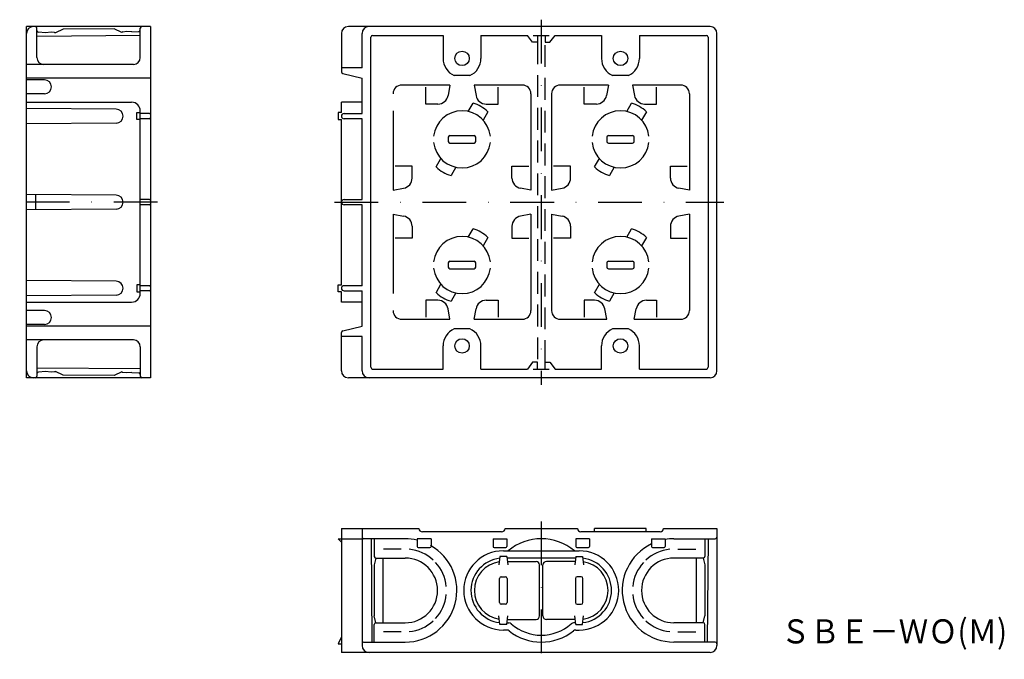
# Model space of a CAD drawing. Extents: x 8523 to 8809, y 351 to 537.
import ezdxf
from ezdxf.enums import TextEntityAlignment as Align

# ---------------------------------------------------------------- set-up
doc = ezdxf.new("R2010")
doc.units = 0
doc.linetypes.add('DASHDOT', pattern=[25.4, 12.7, -6.35, 0, -6.35])
doc.linetypes.add('HIDDEN', pattern=[9.525, 6.35, -3.175])
doc.layers.get('0').update_dxf_attribs({"linetype": 'CONTINUOUS'})
doc.styles.add('MDRAFSTD', font='TXT', dxfattribs={"bigfont": 'BIGFONT'})

msp = doc.modelspace()

# ---------------------------------------------------------------- linework, layer by layer
at = {"color": 7, "linetype": 'CONTINUOUS'}
for p, q in [((8525.38, 432.5), (8525.38, 534.5)), ((8561.38, 534.5), (8525.38, 534.5)), ((8561.38, 534.5), (8561.38, 432.5)), ((8723.78, 534.5), (8618.78, 534.5)), ((8528.38, 525.5), (8528.38, 534)), ((8558.38, 531.92), (8528.42, 531.66)), ((8530.86, 532.71), (8528.85, 532.83)), ((8532.49, 532.85), (8530.86, 532.71)), ((8533.48, 532.75), (8532.49, 532.85)), ((8535.98, 533.73), (8533.75, 532.64)), ((8550.78, 533.86), (8535.98, 533.73)), ((8553.01, 532.81), (8550.78, 533.86)), ((8554.44, 533.05), (8553.27, 532.92)), ((8555.89, 532.93), (8554.44, 533.05)), ((8555.89, 532.93), (8557.92, 533.09)), ((8558.38, 525.5), (8558.38, 534)), ((8616.78, 532.5), (8616.78, 521.39)), ((8622.78, 522.5), (8622.78, 532.5)), ((8625.83, 531.95), (8646.28, 531.95)), ((8646.28, 531.95), (8646.28, 525.25)), ((8657.28, 531.95), (8670.78, 531.95)), ((8657.28, 531.95), (8657.28, 525.25)), ((8672.28, 529.95), (8670.78, 531.95)), ((8672.48, 531.95), (8677.08, 531.95)), ((8673.68, 531.95), (8673.68, 529.95)), ((8675.88, 531.95), (8675.88, 529.95)), ((8677.28, 529.95), (8678.78, 531.95)), ((8678.78, 531.95), (8692.28, 531.95)), ((8692.28, 531.95), (8692.28, 525.25)), ((8703.28, 531.95), (8703.28, 525.25)), ((8703.28, 531.95), (8722.73, 531.95)), ((8725.78, 434.5), (8725.78, 532.5)), ((8625.33, 435.55), (8625.33, 531.45)), ((8673.68, 529.95), (8672.28, 529.95)), ((8675.88, 529.95), (8677.28, 529.95)), ((8723.23, 531.45), (8723.23, 435.55)), ((8556.38, 523.5), (8525.38, 523.5)), ((8622.78, 522.5), (8616.78, 522.5)), ((8617.16, 520.91), (8622.78, 519.5)), ((8654.07, 520.25), (8649.49, 520.25)), ((8700.07, 520.25), (8695.49, 520.25)), ((8561.38, 519.5), (8525.38, 519.5)), ((8530.6, 519.02), (8525.38, 519.06)), ((8622.78, 509.25), (8622.78, 519.5)), ((8648.28, 517.5), (8634.28, 517.5)), ((8648.28, 517.5), (8647.73, 514.46)), ((8669.28, 517.5), (8655.28, 517.5)), ((8655.28, 517.5), (8655.84, 514.46)), ((8694.28, 517.5), (8680.28, 517.5)), ((8694.28, 517.5), (8693.73, 514.46)), ((8715.28, 517.5), (8701.28, 517.5)), ((8701.28, 517.5), (8701.84, 514.46)), ((8530.6, 514.98), (8525.38, 514.94)), ((8532.58, 516.98), (8532.58, 517.02)), ((8641.28, 512), (8641.28, 516.9)), ((8662.28, 512), (8662.28, 516.9)), ((8671.78, 515), (8671.78, 487)), ((8677.78, 515), (8677.78, 487)), ((8687.28, 512), (8687.28, 516.9)), ((8708.28, 512), (8708.28, 516.9)), ((8717.78, 515), (8717.78, 487)), ((8525.38, 512.5), (8555.88, 512.5)), ((8616.78, 509.5), (8616.78, 512.5)), ((8622.78, 512.5), (8616.78, 512.5)), ((8644.78, 512), (8641.28, 512)), ((8653.58, 509.85), (8654.97, 512.28)), ((8658.79, 512), (8662.28, 512)), ((8690.78, 512), (8687.28, 512)), ((8699.58, 509.85), (8700.97, 512.28)), ((8704.79, 512), (8708.28, 512)), ((8551.4, 510.52), (8525.38, 510.74)), ((8557.38, 509.5), (8558.38, 509.5)), ((8557.38, 507.5), (8557.38, 509.5)), ((8558.38, 457), (8558.38, 510)), ((8561.08, 509.25), (8558.38, 509.25)), ((8616.78, 509.5), (8615.78, 509.5)), ((8615.78, 509.5), (8615.78, 507.5)), ((8617.53, 509.25), (8622.78, 509.25)), ((8631.78, 510), (8631.78, 487)), ((8659.3, 509.78), (8657.91, 507.35)), ((8705.3, 509.78), (8703.91, 507.35)), ((8551.4, 506.48), (8525.38, 506.26)), ((8553.38, 508.52), (8553.38, 508.48)), ((8558.38, 507.5), (8557.38, 507.5)), ((8561.08, 507.75), (8558.38, 507.75)), ((8615.78, 507.5), (8616.78, 507.5)), ((8616.78, 459.5), (8616.78, 507.5)), ((8622.78, 507.75), (8617.53, 507.75)), ((8622.78, 484.25), (8622.78, 507.75)), ((8647.78, 502.35), (8647.78, 501.15)), ((8648.28, 502.85), (8655.28, 502.85)), ((8648.28, 500.65), (8655.28, 500.65)), ((8655.78, 501.15), (8655.78, 502.35)), ((8693.78, 502.35), (8693.78, 501.15)), ((8694.28, 502.85), (8701.28, 502.85)), ((8694.28, 500.65), (8701.28, 500.65)), ((8701.78, 501.15), (8701.78, 502.35)), ((8644.26, 493.72), (8645.66, 496.15)), ((8690.26, 493.72), (8691.66, 496.15)), ((8637.28, 494), (8632.38, 494)), ((8637.28, 490.5), (8637.28, 494)), ((8649.99, 493.65), (8648.59, 491.22)), ((8666.28, 490.5), (8666.28, 494)), ((8666.28, 494), (8671.18, 494)), ((8683.28, 494), (8678.38, 494)), ((8683.28, 490.5), (8683.28, 494)), ((8695.99, 493.65), (8694.59, 491.22)), ((8712.28, 490.5), (8712.28, 494)), ((8712.28, 494), (8717.18, 494)), ((8631.78, 487), (8634.82, 487.55)), ((8671.78, 487), (8668.75, 487.55)), ((8677.78, 487), (8680.82, 487.55)), ((8717.78, 487), (8714.75, 487.55)), ((8551.4, 485.52), (8525.38, 485.74)), ((8527.93, 485.72), (8527.93, 481.28)), ((8553.38, 483.48), (8553.38, 483.52)), ((8561.08, 484.25), (8558.38, 484.25)), ((8617.53, 484.25), (8622.78, 484.25)), ((8551.4, 481.48), (8525.38, 481.26)), ((8561.08, 482.75), (8558.38, 482.75)), ((8622.78, 482.75), (8617.53, 482.75)), ((8622.78, 459.25), (8622.78, 482.75)), ((8631.78, 480), (8631.78, 457)), ((8631.78, 480), (8634.82, 479.45)), ((8671.78, 480), (8668.75, 479.45)), ((8671.78, 480), (8671.78, 452)), ((8677.78, 480), (8677.78, 452)), ((8677.78, 480), (8680.82, 479.45)), ((8717.78, 480), (8714.75, 479.45)), ((8717.78, 480), (8717.78, 452)), ((8637.28, 476.5), (8637.28, 473)), ((8653.58, 473.35), (8654.97, 475.78)), ((8666.28, 476.5), (8666.28, 473)), ((8683.28, 476.5), (8683.28, 473)), ((8699.58, 473.35), (8700.97, 475.78)), ((8712.28, 476.5), (8712.28, 473)), ((8637.28, 473), (8632.38, 473)), ((8659.3, 473.28), (8657.91, 470.85)), ((8666.28, 473), (8671.18, 473)), ((8683.28, 473), (8678.38, 473)), ((8705.3, 473.28), (8703.91, 470.85)), ((8712.28, 473), (8717.18, 473)), ((8648.28, 466.35), (8655.28, 466.35)), ((8694.28, 466.35), (8701.28, 466.35)), ((8647.78, 465.85), (8647.78, 464.65)), ((8648.28, 464.15), (8655.28, 464.15)), ((8655.78, 464.65), (8655.78, 465.85)), ((8693.78, 465.85), (8693.78, 464.65)), ((8694.28, 464.15), (8701.28, 464.15)), ((8701.78, 464.65), (8701.78, 465.85)), ((8551.4, 460.52), (8525.38, 460.74)), ((8553.38, 458.48), (8553.38, 458.52)), ((8558.38, 459.5), (8557.38, 459.5)), ((8557.38, 459.5), (8557.38, 457.5)), ((8557.38, 457.5), (8558.38, 457.5)), ((8561.08, 459.25), (8558.38, 459.25)), ((8561.08, 457.75), (8558.38, 457.75)), ((8615.78, 457.5), (8615.78, 459.5)), ((8615.78, 459.5), (8616.78, 459.5)), ((8616.78, 457.5), (8615.78, 457.5)), ((8616.78, 454.5), (8616.78, 457.5)), ((8622.78, 459.25), (8617.53, 459.25)), ((8617.53, 457.75), (8622.78, 457.75)), ((8622.78, 447.5), (8622.78, 457.75)), ((8644.26, 457.22), (8645.66, 459.65)), ((8690.26, 457.22), (8691.66, 459.65)), ((8551.4, 456.48), (8525.38, 456.26)), ((8525.38, 454.5), (8555.88, 454.5)), ((8622.78, 454.5), (8616.78, 454.5)), ((8644.78, 455), (8641.28, 455)), ((8641.28, 455), (8641.28, 450.1)), ((8649.99, 457.15), (8648.59, 454.72)), ((8658.79, 455), (8662.28, 455)), ((8662.28, 455), (8662.28, 450.1)), ((8690.28, 455), (8687.28, 455)), ((8687.28, 455), (8687.28, 450.1)), ((8695.99, 457.15), (8694.59, 454.72)), ((8705.29, 455), (8708.28, 455)), ((8708.28, 455), (8708.28, 450.1)), ((8530.6, 452.02), (8525.38, 452.06)), ((8648.28, 449.5), (8647.73, 452.54)), ((8655.28, 449.5), (8655.84, 452.54)), ((8693.78, 449.5), (8693.23, 452.54)), ((8701.78, 449.5), (8702.34, 452.54)), ((8532.58, 450.02), (8532.58, 449.98)), ((8634.28, 449.5), (8648.28, 449.5)), ((8655.28, 449.5), (8669.28, 449.5)), ((8680.28, 449.5), (8693.78, 449.5)), ((8701.78, 449.5), (8715.28, 449.5)), ((8530.6, 447.98), (8525.38, 447.94)), ((8561.38, 447.5), (8525.38, 447.5)), ((8617.16, 446.1), (8622.78, 447.5)), ((8654.07, 446.75), (8649.49, 446.75)), ((8700.07, 446.75), (8695.49, 446.75)), ((8556.38, 443.5), (8525.38, 443.5)), ((8616.78, 434.5), (8616.78, 445.61)), ((8622.78, 444.5), (8616.78, 444.5)), ((8622.78, 434.5), (8622.78, 444.5)), ((8528.38, 441.5), (8528.38, 433)), ((8558.38, 441.5), (8558.38, 433)), ((8646.28, 435.05), (8646.28, 441.75)), ((8657.28, 435.05), (8657.28, 441.75)), ((8692.28, 435.05), (8692.28, 441.75)), ((8703.28, 435.05), (8703.28, 441.75)), ((8558.38, 435.08), (8528.42, 435.34)), ((8625.83, 435.05), (8646.28, 435.05)), ((8657.28, 435.05), (8670.78, 435.05)), ((8672.28, 437.05), (8670.78, 435.05)), ((8673.68, 437.05), (8672.28, 437.05)), ((8672.48, 435.05), (8677.08, 435.05)), ((8673.68, 435.05), (8673.68, 437.05)), ((8675.88, 435.05), (8675.88, 437.05)), ((8675.88, 437.05), (8677.28, 437.05)), ((8677.28, 437.05), (8678.78, 435.05)), ((8678.78, 435.05), (8692.28, 435.05)), ((8703.28, 435.05), (8722.73, 435.05)), ((8561.38, 432.5), (8525.38, 432.5)), ((8530.86, 434.29), (8528.85, 434.17)), ((8532.49, 434.16), (8530.86, 434.29)), ((8533.48, 434.25), (8532.49, 434.16)), ((8535.98, 433.27), (8533.75, 434.36)), ((8550.78, 433.14), (8535.98, 433.27)), ((8553.01, 434.19), (8550.78, 433.14)), ((8554.44, 433.95), (8553.27, 434.08)), ((8555.89, 434.07), (8554.44, 433.95)), ((8555.89, 434.07), (8557.92, 433.91)), ((8723.78, 432.5), (8618.78, 432.5)), ((8616.78, 388.74), (8639.28, 388.74)), ((8616.78, 388.74), (8616.78, 352.74)), ((8622.78, 388.74), (8622.78, 354.74)), ((8664.28, 388.74), (8685.28, 388.74)), ((8705.28, 388.74), (8690.28, 388.74)), ((8690.28, 387.74), (8690.28, 388.74)), ((8705.28, 387.74), (8705.28, 388.74)), ((8710.28, 388.74), (8725.78, 388.74)), ((8725.78, 388.74), (8725.78, 354.74)), ((8663.28, 387.74), (8640.28, 387.74)), ((8709.28, 387.74), (8686.28, 387.74)), ((8615.78, 385.74), (8622.78, 385.74)), ((8615.78, 385.74), (8616.78, 384.74)), ((8635.28, 385.74), (8623.28, 385.74)), ((8625.36, 385.74), (8625.62, 355.78)), ((8626.28, 385.74), (8626.28, 380.64)), ((8642.78, 385.74), (8638.78, 385.74)), ((8638.78, 385.74), (8638.78, 383.54)), ((8639.08, 383.24), (8642.48, 383.24)), ((8642.78, 385.74), (8642.78, 383.54)), ((8660.78, 385.74), (8664.78, 385.74)), ((8660.78, 385.74), (8660.78, 383.54)), ((8661.08, 383.24), (8664.48, 383.24)), ((8664.78, 385.74), (8664.78, 383.54)), ((8688.78, 385.74), (8684.78, 385.74)), ((8684.78, 385.74), (8684.78, 383.54)), ((8685.08, 383.24), (8688.48, 383.24)), ((8688.78, 385.74), (8688.78, 383.54)), ((8706.78, 385.74), (8710.78, 385.74)), ((8706.78, 385.74), (8706.78, 383.54)), ((8707.08, 383.24), (8710.48, 383.24)), ((8710.78, 385.74), (8710.78, 383.54)), ((8713.28, 385.74), (8725.28, 385.74)), ((8722.28, 385.74), (8722.28, 380.64)), ((8723.21, 385.74), (8722.95, 355.78)), ((8626.78, 380.14), (8626.28, 378.14)), ((8626.78, 380.14), (8635.28, 380.14)), ((8628.78, 380.14), (8628.78, 361.34)), ((8634.12, 382.74), (8628.95, 382.74)), ((8662.78, 380.64), (8662.48, 378.14)), ((8664.78, 380.64), (8662.78, 380.64)), ((8663.78, 382.24), (8685.78, 382.24)), ((8664.78, 380.64), (8665.08, 378.14)), ((8684.72, 380.14), (8664.78, 380.14)), ((8684.78, 380.64), (8684.48, 378.14)), ((8684.78, 380.64), (8686.78, 380.64)), ((8686.78, 380.64), (8687.08, 378.14)), ((8721.78, 380.14), (8713.28, 380.14)), ((8714.45, 382.74), (8719.62, 382.74)), ((8719.78, 380.14), (8719.78, 361.34)), ((8721.78, 380.14), (8722.28, 378.14)), ((8626.28, 378.14), (8626.28, 363.34)), ((8664.96, 379.14), (8673.28, 379.14)), ((8674.28, 363.24), (8674.28, 378.14)), ((8675.28, 363.24), (8675.28, 378.14)), ((8684.6, 379.14), (8676.28, 379.14)), ((8722.28, 378.14), (8722.28, 363.34)), ((8663.18, 374.74), (8664.38, 374.74)), ((8686.38, 374.74), (8685.18, 374.74)), ((8662.68, 367.24), (8662.68, 374.24)), ((8664.88, 374.24), (8664.88, 367.24)), ((8684.68, 374.24), (8684.68, 367.24)), ((8686.88, 367.24), (8686.88, 374.24)), ((8664.38, 366.74), (8663.18, 366.74)), ((8685.18, 366.74), (8686.38, 366.74)), ((8626.78, 361.34), (8626.28, 363.34)), ((8662.78, 360.84), (8662.48, 363.34)), ((8664.78, 360.84), (8665.08, 363.34)), ((8684.78, 360.84), (8684.48, 363.34)), ((8686.78, 360.84), (8687.08, 363.34)), ((8721.78, 361.34), (8722.28, 363.34)), ((8626.28, 355.74), (8626.28, 360.84)), ((8626.78, 361.34), (8635.28, 361.34)), ((8664.78, 360.84), (8662.78, 360.84)), ((8664.84, 361.34), (8665.41, 361.34)), ((8664.96, 362.34), (8673.28, 362.34)), ((8684.6, 362.34), (8676.28, 362.34)), ((8684.72, 361.34), (8684.16, 361.34)), ((8684.78, 360.84), (8686.78, 360.84)), ((8721.78, 361.34), (8713.28, 361.34)), ((8722.28, 355.74), (8722.28, 360.84)), ((8634.12, 358.74), (8628.95, 358.74)), ((8664.8, 359.24), (8663.78, 359.24)), ((8684.77, 359.24), (8685.78, 359.24)), ((8714.45, 358.74), (8719.62, 358.74)), ((8616.78, 357.24), (8615.78, 355.24)), ((8615.78, 355.24), (8616.78, 355.24)), ((8623.28, 355.74), (8635.28, 355.74)), ((8725.28, 355.74), (8713.28, 355.74)), ((8723.78, 352.74), (8616.78, 352.74))]:
    msp.add_line(p, q, dxfattribs=at)
at = {"color": 7, "linetype": 'DASHDOT'}
for p, q in [((8674.78, 536.5), (8674.78, 430.5)), ((8563.38, 483.5), (8523.38, 483.5)), ((8614.78, 483.5), (8727.78, 483.5)), ((8674.78, 390.74), (8674.78, 350.74))]:
    msp.add_line(p, q, dxfattribs=at)
at = {"color": 7, "linetype": 'HIDDEN'}
for p, q in [((8673.68, 529.95), (8673.68, 437.05)), ((8675.88, 437.05), (8675.88, 529.95))]:
    msp.add_line(p, q, dxfattribs=at)
at = {"color": 7, "linetype": 'CONTINUOUS'}
for centre in [(8651.78, 525.25), (8697.78, 525.25), (8651.78, 441.75), (8697.78, 441.75)]:
    msp.add_circle(centre, 2.1, dxfattribs=at)
for centre, radius, start, end in [((8527.38, 532.5), 2, 90, 180), ((8527.88, 534), 0.5, 0, 90), ((8558.88, 534), 0.5, 90, 180), ((8618.78, 532.5), 2, 90, 180), ((8624.78, 532.5), 2, 90, 180), ((8723.78, 532.5), 2, 0, 90), ((8528.88, 533.33), 0.5, 180, 266.5696), ((8533.43, 532.25), 0.5, 50.7205, 84.5092), ((8553.33, 532.43), 0.5, 96.4798, 129.8504), ((8557.88, 533.59), 0.5, 274.4259, 0), ((8625.83, 531.45), 0.5, 90, 180), ((8722.73, 531.45), 0.5, 0, 90), ((8530.38, 525.5), 2, 180, 270), ((8556.38, 525.5), 2, 270, 0), ((8651.78, 525.25), 5.5, 180, 245.38), ((8651.78, 525.25), 5.5, 294.62, 0), ((8697.78, 525.25), 5.5, 180, 245.38), ((8697.78, 525.25), 5.5, 294.62, 0), ((8617.28, 521.39), 0.5, 180, 255.9638), ((8530.58, 517.02), 2, 0, 89.5), ((8634.28, 515), 2.5, 90, 180), ((8669.28, 515), 2.5, 0, 90), ((8680.28, 515), 2.5, 90, 180), ((8715.28, 515), 2.5, 0, 90), ((8530.58, 516.98), 2, 270.5, 0), ((8555.88, 510), 2.5, 0, 89.9998), ((8644.78, 515), 3, 270, 349.6952), ((8651.78, 501.75), 11, 46.8634, 73.1366), ((8658.79, 515), 3, 190.3048, 270), ((8690.78, 515), 3, 270, 349.6952), ((8697.78, 501.75), 11, 46.8634, 73.1366), ((8704.79, 515), 3, 190.3048, 270), ((8551.38, 508.52), 2, 0, 89.5), ((8561.08, 508.95), 0.3, 0, 90), ((8617.53, 508.5), 0.75, 90, 270), ((8651.78, 501.75), 8.3, 6.5724, 173.4276), ((8697.78, 501.75), 8.3, 6.5724, 173.4276), ((8551.38, 508.48), 2, 270.5, 0), ((8561.08, 508.05), 0.3, 270, 0), ((8651.78, 501.75), 8.3, 186.5724, 353.4276), ((8648.28, 502.35), 0.5, 90, 180), ((8648.28, 501.15), 0.5, 180, 270), ((8655.28, 502.35), 0.5, 0, 90), ((8655.28, 501.15), 0.5, 270, 0), ((8697.78, 501.75), 8.3, 186.5724, 353.4276), ((8694.28, 502.35), 0.5, 90, 180), ((8694.28, 501.15), 0.5, 180, 270), ((8701.28, 502.35), 0.5, 0, 90), ((8701.28, 501.15), 0.5, 270, 0), ((8651.78, 501.75), 11, 226.8634, 253.1366), ((8697.78, 501.75), 11, 226.8634, 253.1366), ((8634.28, 490.5), 3, 280.3048, 0), ((8669.28, 490.5), 3, 180, 259.6952), ((8680.28, 490.5), 3, 280.3048, 0), ((8715.28, 490.5), 3, 180, 259.6952), ((8551.38, 483.52), 2, 0, 89.5), ((8551.38, 483.48), 2, 270.5, 0), ((8561.08, 483.95), 0.3, 0, 90), ((8561.08, 483.05), 0.3, 270, 0), ((8617.53, 483.5), 0.75, 90, 270), ((8634.28, 476.5), 3, 0, 79.6952), ((8669.28, 476.5), 3, 100.3048, 180), ((8680.28, 476.5), 3, 0, 79.6952), ((8715.28, 476.5), 3, 100.3048, 180), ((8651.78, 465.25), 11, 46.8634, 73.1366), ((8697.78, 465.25), 11, 46.8634, 73.1366), ((8651.78, 465.25), 8.3, 6.5724, 173.4276), ((8697.78, 465.25), 8.3, 6.5724, 173.4276), ((8648.28, 465.85), 0.5, 90, 180), ((8655.28, 465.85), 0.5, 0, 90), ((8694.28, 465.85), 0.5, 90, 180), ((8701.28, 465.85), 0.5, 0, 90), ((8651.78, 465.25), 8.3, 186.5724, 353.4276), ((8648.28, 464.65), 0.5, 180, 270), ((8655.28, 464.65), 0.5, 270, 0), ((8697.78, 465.25), 8.3, 186.5724, 353.4276), ((8694.28, 464.65), 0.5, 180, 270), ((8701.28, 464.65), 0.5, 270, 0), ((8551.38, 458.52), 2, 0, 89.5), ((8551.38, 458.48), 2, 270.5, 0), ((8561.08, 458.95), 0.3, 0, 90), ((8561.08, 458.05), 0.3, 270, 0), ((8617.53, 458.5), 0.75, 90, 270), ((8555.88, 457), 2.5, 270.0002, 0), ((8651.78, 465.25), 11, 226.8634, 253.1366), ((8644.78, 452), 3, 10.3048, 90), ((8658.79, 452), 3, 90, 169.6952), ((8697.78, 465.25), 11, 226.8634, 253.1366), ((8690.28, 452), 3, 10.3048, 90), ((8705.29, 452), 3, 90, 169.6952), ((8530.58, 450.02), 2, 0, 89.5), ((8634.28, 452), 2.5, 180, 270), ((8669.28, 452), 2.5, 270, 0), ((8680.28, 452), 2.5, 180, 270), ((8715.28, 452), 2.5, 270, 0), ((8530.58, 449.98), 2, 270.5, 0), ((8617.28, 445.61), 0.5, 104.0362, 180), ((8651.78, 441.75), 5.5, 114.62, 180), ((8651.78, 441.75), 5.5, 0, 65.38), ((8697.78, 441.75), 5.5, 114.62, 180), ((8697.78, 441.75), 5.5, 0, 65.38), ((8530.38, 441.5), 2, 90, 180), ((8556.38, 441.5), 2, 0, 90), ((8527.38, 434.5), 2, 180, 270), ((8618.78, 434.5), 2, 180, 270), ((8624.78, 434.5), 2, 180, 270), ((8625.83, 435.55), 0.5, 180, 270), ((8722.73, 435.55), 0.5, 270, 0), ((8723.78, 434.5), 2, 270, 0), ((8527.88, 433), 0.5, 270, 0), ((8528.88, 433.67), 0.5, 93.4304, 180), ((8533.43, 434.75), 0.5, 275.4908, 309.2795), ((8553.33, 434.58), 0.5, 230.1496, 263.5202), ((8557.88, 433.41), 0.5, 0, 85.5741), ((8558.88, 433), 0.5, 180, 270), ((8640.28, 388.74), 1, 180, 270), ((8663.28, 388.74), 1, 270, 0), ((8686.28, 388.74), 1, 180, 270), ((8709.28, 388.74), 1, 270, 0), ((8623.28, 386.24), 0.5, 180, 270), ((8725.28, 386.24), 0.5, 270, 0), ((8635.28, 370.74), 15, 76.5066, 90), ((8635.28, 370.74), 15, 270, 60.5315), ((8639.08, 383.54), 0.3, 180, 270), ((8642.48, 383.54), 0.3, 270, 0), ((8661.08, 383.54), 0.3, 180, 270), ((8664.48, 383.54), 0.3, 270, 0), ((8674.78, 370.74), 15, 50.0555, 129.9445), ((8685.08, 383.54), 0.3, 180, 270), ((8688.48, 383.54), 0.3, 270, 0), ((8713.28, 370.74), 15, 115.6793, 270), ((8707.08, 383.54), 0.3, 180, 270), ((8710.48, 383.54), 0.3, 270, 0), ((8713.28, 370.74), 15, 90, 99.7878), ((8626.78, 380.64), 0.5, 180, 270), ((8635.28, 370.74), 9.4, 270, 90), ((8635.28, 370.74), 12, 47.388, 84.3268), ((8663.78, 370.74), 11.5, 90, 270), ((8685.78, 370.74), 11.5, 270, 90), ((8713.28, 370.74), 9.4, 90, 270), ((8713.28, 370.74), 12, 95.6732, 132.612), ((8721.78, 380.64), 0.5, 270, 0), ((8635.28, 370.74), 12, 5.6732, 42.612), ((8663.78, 370.74), 9.4, 96.0982, 263.4805), ((8663.78, 370.74), 8.4, 98.1455, 261.8545), ((8673.28, 378.14), 1, 0, 90), ((8676.28, 378.14), 1, 90, 180), ((8685.78, 370.74), 9.4, 276.5195, 83.4805), ((8685.78, 370.74), 8.4, 278.1455, 81.8545), ((8713.28, 370.74), 12, 137.388, 174.3268), ((8663.18, 374.24), 0.5, 90, 180), ((8664.38, 374.24), 0.5, 0, 90), ((8685.18, 374.24), 0.5, 90, 180), ((8686.38, 374.24), 0.5, 0, 90), ((8635.28, 370.74), 12, 317.388, 354.3268), ((8713.28, 370.74), 12, 185.6732, 222.612), ((8663.18, 367.24), 0.5, 180, 270), ((8664.38, 367.24), 0.5, 270, 0), ((8685.18, 367.24), 0.5, 180, 270), ((8686.38, 367.24), 0.5, 270, 0), ((8673.28, 363.34), 1, 270, 0), ((8676.28, 363.34), 1, 180, 270), ((8626.78, 360.84), 0.5, 90, 180), ((8635.28, 370.74), 12, 275.6732, 312.612), ((8665.41, 360.34), 1, 47.9754, 90), ((8674.78, 370.74), 13, 227.9754, 312.0246), ((8684.16, 360.34), 1, 90, 132.0246), ((8713.28, 370.74), 12, 227.388, 264.3268), ((8721.78, 360.84), 0.5, 0, 90), ((8664.8, 358.24), 1, 51.3752, 90), ((8674.78, 370.74), 15, 231.3752, 308.6248), ((8684.77, 358.24), 1, 89.9997, 128.6248), ((8623.28, 355.24), 0.5, 90, 180), ((8624.78, 354.74), 2, 180, 270), ((8723.78, 354.74), 2, 270, 0), ((8725.28, 355.24), 0.5, 0, 90)]:
    msp.add_arc(centre, radius, start, end, dxfattribs=at)

# ---------------------------------------------------------------- texts
at = {"color": 7, "linetype": 'CONTINUOUS', "style": 'MDRAFSTD', "oblique": 14.9998, "width": 1.002249}
msp.add_text('ＳＢＥ－ＷＯ(Ｍ)', height=7, dxfattribs=at).set_placement((8744.32, 355.35), (8809.98, 355.35), align=Align.FIT)

doc.saveas('drawing.dxf')
